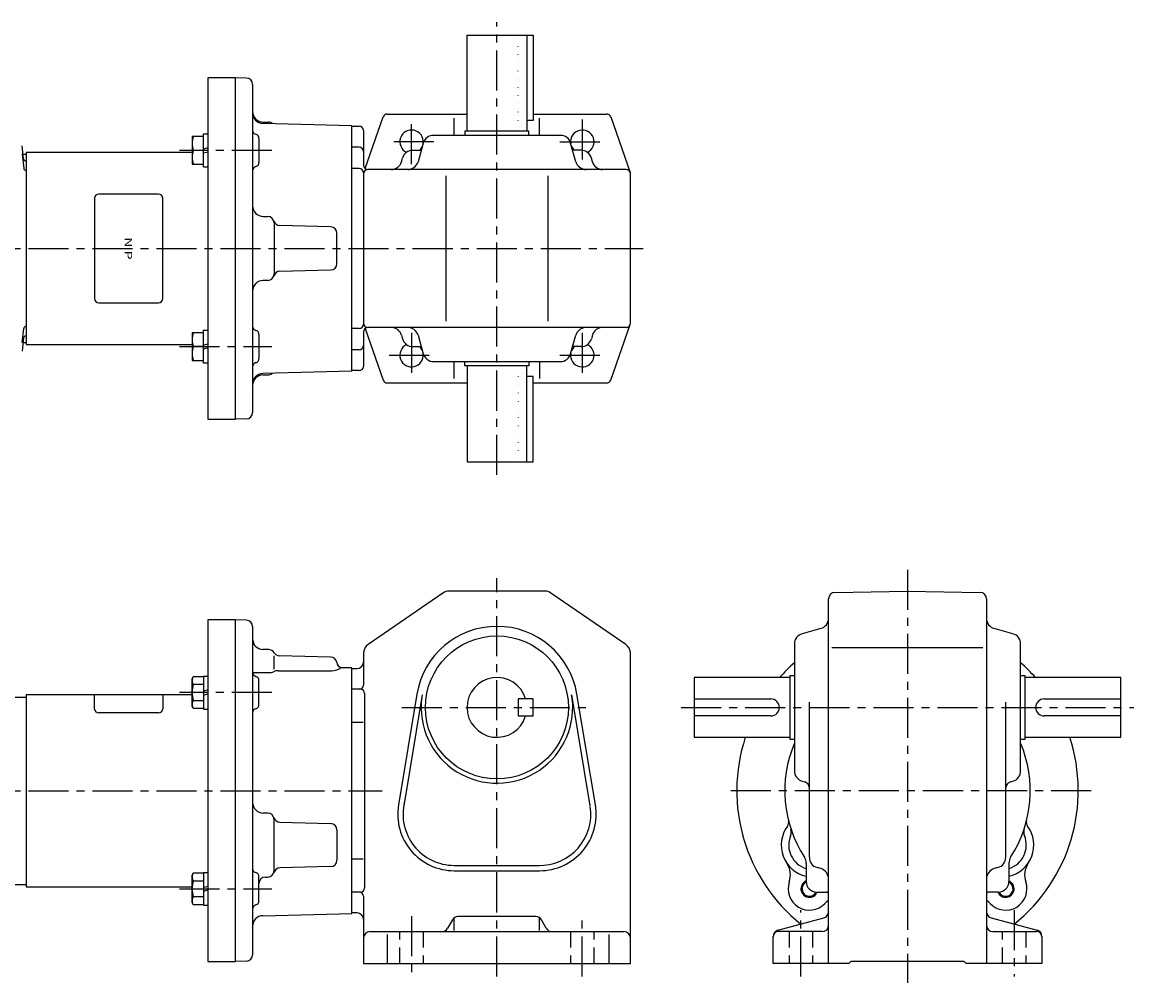
# Model space of a CAD drawing. Extents: x 23 to 825, y 78 to 528.
# Drawn here: x 304 to 825, y 78 to 528 of the extents above; entities that cross this region are included whole.
import ezdxf
from ezdxf.enums import TextEntityAlignment as Align

# ---------------------------------------------------------------- set-up
doc = ezdxf.new("R2010")
doc.units = 0
doc.header["$LTSCALE"] = 15
for name, pattern in [('CENTER', [2, 1.25, -0.25, 0.25, -0.25]), ('DASHED', [0.75, 0.5, -0.25]), ('DOT', [0.25, 0, -0.25])]:
    doc.linetypes.add(name, pattern=pattern)
doc.layers.add('CSLAYER1', color=7, linetype='CONTINUOUS')
doc.styles.add('JX_FONT', font='monotxt', dxfattribs={"height": 1, "bigfont": 'bigfont'})

msp = doc.modelspace()

# ---------------------------------------------------------------- linework, layer by layer
at = {"layer": 'CSLAYER1', "color": 3, "linetype": 'CENTER'}
for p, q in [((526.788462, 315.75), (526.788462, 527.75)), ((486.788462, 461.25), (486.788462, 482.25)), ((566.788462, 482.25), (566.788462, 461.25)), ((497.288462, 471.75), (476.288462, 471.75)), ((556.288462, 471.75), (577.288462, 471.75)), ((421.288462, 467.711941), (377.988462, 467.711941)), ((247.300462, 421.75), (595.288462, 421.75)), ((486.788462, 382.25), (486.788462, 361.25)), ((566.788462, 382.25), (566.788462, 361.25)), ((377.988462, 375.77806), (421.288462, 375.77806)), ((476.288462, 371.75), (497.288462, 371.75)), ((556.288462, 371.75), (577.288462, 371.75)), ((719.150324, 271.196154), (719.150324, 77.696154)), ((526.788462, 80.696154), (526.788462, 267.196154)), ((421.288462, 213.658095), (377.988462, 213.658095)), ((482.263922, 206.696154), (571.313001, 206.696154)), ((613.150324, 206.696154), (825.150324, 206.696154)), ((247.300462, 167.696154), (473.048462, 167.696154)), ((805.150324, 167.696154), (633.150324, 167.696154)), ((377.988462, 121.724214), (421.288462, 121.724214)), ((669.150324, 80.696154), (669.150324, 111.696154)), ((769.150324, 111.696154), (769.150324, 80.696154)), ((486.788462, 108.936154), (486.788462, 80.696154)), ((566.788462, 80.696154), (566.788462, 108.936154))]:
    msp.add_line(p, q, dxfattribs=at)
at = {"layer": 'CSLAYER1', "color": 6, "linetype": 'CONTINUOUS'}
for p, q in [((512.788462, 476.75), (512.788462, 521.75)), ((512.788462, 521.75), (543.788462, 521.75)), ((540.788462, 521.75), (540.788462, 476.75)), ((543.788462, 521.75), (543.788462, 481.75)), ((391.288462, 501.75), (391.288462, 341.75)), ((404.288462, 501.75), (391.288462, 501.75)), ((404.288462, 341.75), (404.288462, 501.75)), ((409.368462, 501.61), (404.288462, 501.75)), ((412.288462, 498.61), (412.288462, 344.89)), ((475.380355, 484.75), (512.788462, 484.75)), ((543.788462, 484.75), (578.196568, 484.75)), ((417.168462, 480.99), (419.868462, 480.91)), ((458.788462, 479.25), (417.168462, 480.35)), ((458.788462, 364.25), (458.788462, 479.25)), ((465.02602, 459.198794), (473.492455, 483.410176)), ((506.788462, 474.75), (506.788462, 482.75)), ((543.788462, 481.75), (540.788462, 481.75)), ((546.788462, 474.75), (546.788462, 482.75)), ((580.084468, 483.410176), (589.176362, 457.410176)), ((383.988462, 474.211941), (383.988462, 461.211941)), ((389.288462, 474.211941), (383.988462, 474.211941)), ((389.288462, 460.011941), (389.288462, 475.411941)), ((389.288462, 475.411941), (391.288462, 475.411941)), ((458.788462, 478.99), (462.288462, 478.99)), ((464.288462, 476.99), (464.288462, 460.75)), ((556.508462, 474.75), (497.068462, 474.75)), ((541.788462, 476.75), (511.788462, 476.75)), ((511.788462, 476.75), (511.788462, 474.75)), ((541.788462, 474.75), (541.788462, 476.75)), ((305.030527, 463.68924), (304.382578, 469.854462)), ((391.288462, 468.943941), (389.288462, 468.327941)), ((415.288462, 473.33), (415.288462, 462.07)), ((462.288462, 469.25), (458.788462, 469.25)), ((492.268462, 471.11), (489.808462, 462.39)), ((563.768462, 462.39), (561.308462, 471.11)), ((304.382578, 465.854462), (305.08021, 459.21701)), ((306.288462, 465.749969), (304.813425, 465.749969)), ((383.988462, 466.75), (306.288462, 466.75)), ((306.288462, 466.75), (306.288462, 376.75)), ((389.288462, 467.711941), (384.491238, 467.711941)), ((389.288462, 466.479941), (391.288462, 467.095941)), ((482.083034, 462.41), (482.543034, 464.09)), ((486.788462, 467.75), (491.320572, 467.75)), ((566.788462, 467.75), (562.256351, 467.75)), ((571.493889, 462.41), (571.033889, 464.09)), ((383.988462, 461.211941), (389.288462, 461.211941)), ((389.288462, 460.011941), (391.288462, 460.011941)), ((462.288462, 459.25), (458.788462, 459.25)), ((587.288462, 458.75), (466.288462, 458.75)), ((464.288462, 457.25), (464.288462, 386.25)), ((502.864087, 455.75), (502.864087, 387.75)), ((550.712836, 387.75), (550.712836, 455.75)), ((589.288462, 386.75), (589.288462, 456.75)), ((417.288462, 436.76), (419.388462, 436.76)), ((422.388462, 433.74), (422.388462, 409.76)), ((448.868462, 431.82), (425.068462, 432.44)), ((451.788462, 414.68), (451.788462, 428.82)), ((425.068462, 411.06), (448.868462, 411.68)), ((419.388462, 406.74), (417.288462, 406.74)), ((580.084468, 360.089824), (589.176362, 386.089824)), ((304.382578, 377.645416), (305.08021, 384.282928)), ((389.288462, 382.27806), (383.988462, 382.27806)), ((383.988462, 382.27806), (383.988462, 369.27806)), ((389.288462, 368.07806), (389.288462, 383.47806)), ((389.288462, 383.47806), (391.288462, 383.47806)), ((415.288462, 381.43), (415.288462, 370.17)), ((462.288462, 384.25), (458.788462, 384.25)), ((464.288462, 382.75), (464.288462, 366.51)), ((465.02602, 384.301206), (473.492455, 360.089824)), ((587.288462, 384.75), (466.288462, 384.75)), ((482.083034, 381.09), (482.543034, 379.41)), ((489.808462, 381.11), (492.268462, 372.39)), ((561.308462, 372.39), (563.768462, 381.11)), ((571.493889, 381.09), (571.033889, 379.41)), ((305.030527, 379.810699), (304.382578, 373.645416)), ((304.813425, 377.749969), (306.288462, 377.749969)), ((306.288462, 376.75), (383.988462, 376.75)), ((389.288462, 375.77806), (384.491238, 375.77806)), ((389.288462, 376.39406), (391.288462, 377.01006)), ((391.288462, 375.16206), (389.288462, 374.54606)), ((486.788462, 375.75), (491.320572, 375.75)), ((566.788462, 375.75), (562.256351, 375.75)), ((462.288462, 374.25), (458.788462, 374.25)), ((383.988462, 369.27806), (389.288462, 369.27806)), ((391.288462, 368.07806), (389.288462, 368.07806)), ((497.068462, 368.75), (556.508462, 368.75)), ((506.788462, 360.75), (506.788462, 368.75)), ((511.788462, 366.75), (511.788462, 368.75)), ((541.788462, 366.75), (511.788462, 366.75)), ((512.788462, 366.75), (512.788462, 321.75)), ((540.788462, 321.75), (540.788462, 366.75)), ((541.788462, 368.75), (541.788462, 366.75)), ((546.788462, 368.75), (546.788462, 360.75)), ((458.788462, 364.25), (417.168462, 363.15)), ((417.168462, 362.51), (419.868462, 362.59)), ((462.288462, 364.51), (458.788462, 364.51)), ((543.788462, 361.75), (540.788462, 361.75)), ((543.788462, 321.75), (543.788462, 361.75)), ((475.380355, 358.75), (512.788462, 358.75)), ((543.788462, 358.75), (578.303659, 358.75)), ((391.288462, 341.75), (404.288462, 341.75)), ((409.368462, 341.89), (404.288462, 341.75)), ((512.788462, 321.75), (543.788462, 321.75)), ((549.228462, 261.196154), (504.348462, 261.196154)), ((685.090324, 260.596154), (719.150324, 261.196154)), ((719.150324, 261.196154), (753.210324, 260.596154)), ((501.508462, 260.316154), (466.448462, 236.176154)), ((587.128462, 236.176154), (552.068462, 260.316154)), ((682.150324, 86.696154), (682.150324, 257.596154)), ((756.150324, 257.596154), (756.150324, 86.696154)), ((404.288462, 247.696154), (391.288462, 247.696154)), ((391.288462, 247.696154), (391.288462, 87.696154)), ((404.288462, 87.696154), (404.288462, 247.696154)), ((409.368462, 247.556154), (404.288462, 247.696154)), ((412.288462, 244.556154), (412.288462, 90.836154)), ((678.510324, 243.676154), (669.790324, 241.216154)), ((768.510324, 241.216154), (759.790324, 243.676154)), ((666.150324, 236.416154), (666.150324, 176.976154)), ((754.410324, 234.696154), (683.650324, 234.696154)), ((772.150324, 176.976154), (772.150324, 236.416154)), ((419.868462, 233.776154), (417.168462, 233.836154)), ((422.388462, 224.616154), (422.388462, 230.936154)), ((448.868462, 230.276154), (424.828462, 230.896154)), ((464.288462, 232.076154), (464.288462, 217.196154)), ((589.288462, 86.696154), (589.288462, 232.076154)), ((458.788462, 225.196154), (453.848462, 225.316154)), ((458.788462, 110.196154), (458.788462, 225.196154)), ((458.788462, 224.936154), (461.288462, 224.936154)), ((383.988462, 219.963095), (384.491238, 221.163648)), ((383.988462, 207.353095), (383.988462, 219.963095)), ((384.491238, 221.163648), (389.288462, 221.163648)), ((389.288462, 221.358095), (389.288462, 205.958095)), ((389.288462, 221.358095), (391.288462, 221.358095)), ((412.288462, 222.996154), (419.868462, 222.996154)), ((415.288462, 208.036154), (415.288462, 219.276154)), ((424.428462, 223.896154), (449.288462, 223.896154)), ((619.150324, 220.696154), (619.150324, 192.696154)), ((664.150324, 220.696154), (619.150324, 220.696154)), ((664.150324, 191.696154), (664.150324, 221.696154)), ((664.150324, 221.696154), (666.150324, 221.696154)), ((772.150324, 221.696154), (774.150324, 221.696154)), ((774.150324, 221.696154), (774.150324, 191.696154)), ((819.150324, 220.696154), (774.150324, 220.696154)), ((819.150324, 192.696154), (819.150324, 220.696154)), ((389.288462, 217.410871), (384.491238, 217.410871)), ((391.288462, 214.890095), (389.288462, 214.274095)), ((462.788462, 215.196154), (458.788462, 215.196154)), ((254.288462, 211.584612), (306.288462, 211.584612)), ((306.288462, 212.696154), (383.988462, 212.696154)), ((306.288462, 212.696154), (306.288462, 122.696154)), ((384.491238, 209.905318), (389.288462, 209.905318)), ((389.288462, 212.426095), (391.288462, 213.042095)), ((464.788462, 213.196154), (464.788462, 122.196154)), ((489.308462, 212.956154), (480.648462, 161.056154)), ((491.768462, 212.536154), (483.108462, 160.636154)), ((536.788462, 210.696154), (536.788462, 202.696154)), ((543.788462, 210.696154), (536.788462, 210.696154)), ((543.788462, 202.696154), (543.788462, 210.696154)), ((570.468462, 160.636154), (561.808462, 212.536154)), ((572.928462, 161.056154), (564.268462, 212.956154)), ((619.150324, 210.696154), (655.150324, 210.696154)), ((673.150324, 136.496154), (673.150324, 209.196154)), ((765.150324, 136.496154), (765.150324, 209.196154)), ((783.150324, 210.696154), (819.150324, 210.696154)), ((384.491238, 206.152541), (383.988462, 207.353095)), ((389.288462, 206.152541), (384.491238, 206.152541)), ((389.288462, 205.958095), (391.288462, 205.958095)), ((464.068462, 199.656154), (458.788462, 199.656154)), ((536.788462, 202.696154), (543.788462, 202.696154)), ((655.150324, 202.696154), (619.150324, 202.696154)), ((819.150324, 202.696154), (783.150324, 202.696154)), ((619.150324, 192.696154), (664.150324, 192.696154)), ((774.150324, 192.696154), (819.150324, 192.696154)), ((666.150324, 191.696154), (664.150324, 191.696154)), ((774.150324, 191.696154), (772.150324, 191.696154)), ((669.790324, 172.176154), (670.970324, 171.836154)), ((767.330324, 171.836154), (768.510324, 172.176154)), ((483.288462, 161.536154), (483.428462, 162.196154)), ((419.388462, 157.196154), (417.288462, 157.196154)), ((422.388462, 130.196154), (422.388462, 154.196154)), ((425.068462, 152.896154), (448.868462, 152.276154)), ((451.788462, 149.276154), (451.788462, 135.116154)), ((458.788462, 135.736154), (464.068462, 135.736154)), ((448.868462, 132.116154), (425.068462, 131.496154)), ((506.788462, 132.696154), (546.788462, 132.696154)), ((506.788462, 130.196154), (546.788462, 130.196154)), ((671.650324, 133.784504), (671.650324, 125.196154)), ((678.490324, 131.216154), (676.810324, 131.676154)), ((761.490324, 131.676154), (759.810324, 131.216154)), ((766.650324, 133.784504), (766.650324, 125.196154)), ((383.988462, 128.029214), (384.491238, 129.229768)), ((383.988462, 115.419214), (383.988462, 128.029214)), ((384.491238, 129.229768), (389.288462, 129.229768)), ((384.491238, 125.476991), (389.288462, 125.476991)), ((389.288462, 129.424214), (389.288462, 114.024214)), ((389.288462, 129.424214), (391.288462, 129.424214)), ((415.288462, 116.116154), (415.288462, 127.356154)), ((418.288462, 127.196154), (419.388462, 127.196154)), ((293.288462, 123.696154), (306.288462, 123.696154)), ((306.288462, 122.696154), (383.988462, 122.696154)), ((389.288462, 122.340214), (391.288462, 122.956214)), ((391.288462, 121.108214), (389.288462, 120.492214)), ((462.788462, 120.196154), (458.788462, 120.196154)), ((676.650324, 120.196154), (681.150324, 120.196154)), ((761.650324, 120.196154), (757.150324, 120.196154)), ((384.491238, 114.218661), (383.988462, 115.419214)), ((389.288462, 117.971437), (384.491238, 117.971437)), ((464.288462, 118.196154), (464.288462, 86.696154)), ((389.288462, 114.218661), (384.491238, 114.218661)), ((389.288462, 114.024214), (391.288462, 114.024214)), ((417.168462, 109.096154), (458.788462, 110.196154)), ((461.288462, 110.436154), (458.788462, 110.436154)), ((505.928462, 107.176154), (503.648462, 103.216154)), ((506.788462, 102.236154), (506.788462, 108.136154)), ((545.048462, 108.696154), (508.528462, 108.696154)), ((546.788462, 102.236154), (546.788462, 108.136154)), ((549.928462, 103.216154), (547.648462, 107.176154)), ((658.370324, 102.296154), (679.930324, 108.096154)), ((758.370324, 108.096154), (779.930324, 102.296154)), ((467.288462, 101.696154), (586.288462, 101.696154)), ((475.288462, 100.256154), (475.288462, 86.696154)), ((579.288462, 100.256154), (579.288462, 86.696154)), ((656.150324, 86.696154), (656.150324, 99.396154)), ((679.150324, 101.696154), (658.650324, 101.696154)), ((759.150324, 101.696154), (779.650324, 101.696154)), ((782.150324, 99.396154), (782.150324, 86.696154)), ((391.288462, 87.696154), (404.288462, 87.696154)), ((409.368462, 87.836154), (404.288462, 87.696154)), ((464.288462, 86.696154), (589.288462, 86.696154)), ((691.650324, 86.696154), (656.150324, 86.696154)), ((692.650324, 87.696154), (691.650324, 86.696154)), ((745.650324, 87.696154), (692.650324, 87.696154)), ((746.650324, 86.696154), (745.650324, 87.696154)), ((782.150324, 86.696154), (746.650324, 86.696154))]:
    msp.add_line(p, q, dxfattribs=at)
at = {"layer": 'CSLAYER1', "color": 6, "linetype": 'DOT'}
for p, q in [((536.788462, 481.75), (536.788462, 521.75)), ((540.788462, 481.75), (536.788462, 481.75)), ((540.788462, 361.75), (536.788462, 361.75)), ((536.788462, 361.75), (536.788462, 321.75))]:
    msp.add_line(p, q, dxfattribs=at)
at = {"layer": 'CSLAYER1', "color": 3, "linetype": 'CONTINUOUS'}
for p, q in [((338.288462, 445.25), (338.288462, 398.25)), ((368.288462, 447.25), (340.288462, 447.25)), ((370.288462, 398.25), (370.288462, 445.25)), ((340.288462, 396.25), (368.288462, 396.25)), ((338.288431, 206.101919), (338.288431, 212.696154)), ((370.288431, 212.696154), (370.288431, 206.101888)), ((368.288431, 204.101888), (340.288431, 204.101919))]:
    msp.add_line(p, q, dxfattribs=at)
at = {"layer": 'CSLAYER1', "color": 6, "linetype": 'DASHED'}
for p, q in [((481.288462, 86.696154), (481.288462, 101.696154)), ((492.288462, 101.696154), (492.288462, 86.696154)), ((561.288462, 101.696154), (561.288462, 86.696154)), ((572.288462, 86.696154), (572.288462, 101.696154)), ((663.650324, 101.696154), (663.650324, 86.696154)), ((674.650324, 101.696154), (674.650324, 86.696154)), ((763.650324, 86.696154), (763.650324, 101.696154)), ((774.650324, 101.696154), (774.650324, 86.696154))]:
    msp.add_line(p, q, dxfattribs=at)
at = {"layer": 'CSLAYER1', "color": 6, "linetype": 'CONTINUOUS'}
msp.add_circle((526.788462, 206.696154), 33.5, dxfattribs=at)
for centre, radius, start, end in [((409.288462, 498.61), 3, 0, 88.5), ((417.288462, 485.99), 5, 180, 268.5), ((417.288462, 485.35), 5, 180, 268.5), ((475.380355, 482.75), 2, 90, 160.725869), ((578.196568, 482.75), 2, 19.274131, 90), ((419.788462, 477.91), 3, 50.669281, 88.5), ((394.744015, 470.961941), 10.755553, 162.412046, 197.587954), ((414.288462, 477.19), 2, 180, 255.52), ((413.288462, 473.33), 2, 0, 75.52), ((462.288462, 476.99), 2, 0, 90), ((486.788462, 471.75), 5.5, -6.749896, 244.43503), ((497.068462, 469.75), 5, 90, 164.3), ((556.508462, 469.75), 5, 15.7, 90), ((566.788462, 471.75), 5.5, -64.43503, 187.862575), ((462.288462, 467.25), 2, 0, 90), ((486.788462, 471.75), 5.5, 313.341758, 336.353985), ((566.788462, 471.75), 5.5, 203.646015, 226.658242), ((306.025095, 463.793793), 1, 186.000026, 270.000001), ((394.744015, 464.461941), 10.755553, 162.412046, 197.587954), ((487.363034, 462.75), 5, 90, 164.47), ((566.213889, 462.75), 5, 15.53, 90), ((306.074716, 459.321503), 1, 186.000026, 270.000001), ((414.288462, 458.19), 2, 104.47, 180), ((413.288462, 462.07), 2, 284.47, 360), ((462.288462, 457.25), 2, 0, 90), ((466.288462, 460.75), 2, 180, 270), ((466.288462, 456.75), 2, 90, 180), ((477.263034, 463.75), 5, 270, 344.47), ((485.008462, 463.75), 5, 270, 344.3), ((568.568462, 463.75), 5, 195.7, 270), ((576.313889, 463.75), 5, 195.53, 270), ((587.288462, 456.75), 2, 0, 90), ((417.288462, 441.74), 5, 180, 270), ((419.388462, 433.74), 3, 0, 90), ((425.148462, 435.44), 3, 196.43, 268.5), ((448.788462, 428.82), 3, 0, 88.5), ((448.788462, 414.68), 3, 271.5, 360), ((417.288462, 401.76), 5, 90, 180), ((419.388462, 409.76), 3, 270, 360), ((425.148462, 408.06), 3, 91.5, 163.57), ((462.288462, 386.25), 2, 270, 360), ((466.288462, 386.75), 2, 180, 270), ((587.288462, 386.75), 2, 270, 360), ((306.025095, 379.706146), 1, 90.000009, 173.999984), ((306.074716, 384.178375), 1, 90.000009, 173.999984), ((394.744015, 379.02806), 10.755553, 162.412046, 197.587954), ((414.288462, 385.31), 2, 180, 255.53), ((413.288462, 381.43), 2, 0, 75.53), ((466.288462, 382.75), 2, 90, 180), ((477.263034, 379.75), 5, 15.53, 90), ((485.008462, 379.75), 5, 15.7, 90), ((568.568462, 379.75), 5, 90, 164.3), ((576.313889, 379.75), 5, 90, 164.47), ((394.744015, 372.52806), 10.755553, 162.412046, 197.587954), ((462.288462, 376.25), 2, 270, 360), ((486.788462, 371.75), 5.5, -244.43503, 6.749896), ((487.363034, 380.75), 5, 195.53, 270), ((486.788462, 371.75), 5.5, 23.646015, 46.658242), ((566.788462, 371.75), 5.5, -187.862575, 64.43503), ((566.788462, 371.75), 5.5, 133.341758, 156.353985), ((566.213889, 380.75), 5, 270, 344.47), ((413.288462, 370.17), 2, 284.48, 360), ((497.068462, 373.75), 5, 195.7, 270), ((556.508462, 373.75), 5, 270, 344.3), ((414.288462, 366.31), 2, 104.48, 180), ((462.288462, 366.51), 2, 270, 360), ((417.288462, 358.15), 5, 91.5, 180), ((417.288462, 357.51), 5, 91.5, 180), ((419.788462, 365.59), 3, 271.5, 309.330719), ((475.380355, 360.75), 2, 199.274131, 270), ((578.196568, 360.75), 2, 270, 340.725869), ((409.288462, 344.89), 3, 271.5, 360), ((504.348462, 256.196154), 5, 90, 124.54), ((504.388462, 256.196154), 5, 90, 91.03), ((549.228462, 256.196154), 5, 55.46, 90), ((685.150324, 257.596154), 3, 91, 180), ((753.150324, 257.596154), 3, 0, 89), ((409.288462, 244.556154), 3, 0, 88.5), ((677.150324, 248.476154), 5, 285.7, 360), ((761.150324, 248.476154), 5, 180, 254.29), ((526.788462, 206.696154), 38, 9.47, 170.648467), ((671.150324, 236.416154), 5, 105.7, 180), ((767.150324, 236.416154), 5, 0, 74.29), ((417.288462, 238.836154), 5, 180, 268.5), ((469.288462, 232.076154), 5, 124.54, 180), ((584.288462, 232.076154), 5, 0, 55.46), ((419.788462, 230.776154), 3, 31.4, 88.5), ((424.908462, 233.896154), 3, 211.41, 268.5), ((448.788462, 227.276154), 3, 8.84, 88.5), ((449.368462, 231.916154), 8, 269.5, 304.72), ((454.728462, 228.196154), 3, 188.84, 253.09), ((461.288462, 227.936154), 3, 270, 360), ((719.150324, 167.696154), 80, 131.490817, 138.509183), ((719.150324, 167.696154), 80, 41.490817, 48.509183), ((387.741238, 219.28726), 3.752777, 164.553352, 210), ((414.288462, 223.156154), 2, 180, 255.52), ((413.288462, 219.276154), 2, 0, 75.52), ((419.868462, 228.996154), 6, 270, 292.33), ((424.428462, 217.896154), 6, 90, 112.33), ((526.788462, 206.696154), 14, 16.6, 343.39), ((398.245403, 213.658095), 14.256942, 164.73852, 195.26148), ((462.288462, 217.196154), 2, 270, 360), ((462.788462, 213.196154), 2, 0, 90), ((387.741238, 208.028929), 3.752777, 150, 195.446648), ((526.788462, 206.696154), 35.5, -187.62, 9.59), ((655.150324, 206.696154), 4, -90, 90), ((783.150324, 206.696154), 4, 90, 270), ((414.288462, 204.156154), 2, 104.47, 180), ((413.288462, 208.036154), 2, 284.47, 360), ((719.150324, 167.696154), 80, 161.790043, 231.36), ((719.150324, 167.696154), 80, -51.35, 18.209957), ((719.150324, 167.696154), 57.5, 157.18, 212.85988), ((719.150324, 167.696154), 57.5, -32.85988, 22.81), ((671.150324, 176.976154), 5, 180, 254.29), ((767.150324, 176.976154), 5, 285.7, 360), ((670.150324, 168.956154), 3, 0, 74.29), ((768.150324, 168.956154), 3, 105.7, 180), ((417.288462, 162.196154), 5, 180, 270), ((419.388462, 154.196154), 3, 0, 90), ((506.788462, 156.696154), 26.5, 170.52, 270), ((506.788462, 156.696154), 24, 169.57, 273.14), ((546.788462, 156.696154), 24, -91.54, 8.66), ((546.788462, 156.696154), 26.5, -90, 9.47), ((425.148462, 155.896154), 3, 196.43, 268.5), ((448.788462, 149.276154), 3, 0, 88.5), ((674.990324, 142.196154), 15, 143.6, 257.16), ((660.490324, 152.876154), 3, -36.4, 14.17), ((763.310324, 142.196154), 15, -77.17, 36.39), ((777.810324, 152.876154), 3, 165.82, 216.39), ((674.990324, 142.196154), 11.5, 157.86, 253.15), ((659.710324, 148.416154), 5, -22.14, 14.268117), ((763.310324, 142.196154), 11.5, -73.16, 22.13), ((778.610324, 148.416154), 5, 162.03, 202.13), ((666.650324, 133.784504), 5, 0, 32.85988), ((678.150324, 136.496154), 5, 180, 254.47), ((760.150324, 136.496154), 5, 285.52, 360), ((771.650324, 133.784504), 5, 147.14012, 180), ((414.288462, 131.236154), 2, 180, 255.52), ((419.388462, 130.196154), 3, 270, 360), ((425.148462, 128.496154), 3, 91.5, 163.56), ((448.788462, 135.116154), 3, 271.5, 360), ((654.270324, 128.196154), 10, -18.88, 34.03), ((677.150324, 126.396154), 5, 0, 74.47), ((761.150324, 126.396154), 5, 105.52, 180), ((784.030324, 128.196154), 10, 145.96, 198.87), ((387.741238, 127.353379), 3.752777, 164.553352, 210), ((398.245403, 121.724214), 14.256942, 164.73852, 195.26148), ((413.288462, 127.356154), 2, 0, 75.52), ((418.288462, 124.196154), 3, 90, 180), ((673.190324, 121.736154), 4, 112.61, 337.35626), ((676.650324, 125.196154), 5, 180, 270), ((765.110324, 121.736154), 4, -157.35626, 67.38), ((761.650324, 125.196154), 5, 270, 360), ((462.288462, 118.196154), 2, 0, 90), ((462.788462, 122.196154), 2, 270, 360), ((673.190324, 121.736154), 10, 161.12, 316.51), ((673.190324, 121.736154), 3.5, 115.88, 334.073891), ((681.150324, 119.196154), 1, 0, 90), ((757.150324, 119.196154), 1, 90, 180), ((765.110324, 121.736154), 10, -136.52, 18.87), ((765.110324, 121.736154), 3.5, -154.073891, 64.11), ((387.741238, 116.095049), 3.752777, 150, 195.446648), ((413.288462, 116.116154), 2, 284.47, 360), ((687.710324, 107.976154), 10, 123.7, 136.51), ((750.610324, 107.976154), 10, 43.48, 56.29), ((414.288462, 112.236154), 2, 104.47, 180), ((461.288462, 107.436154), 3, 0, 90), ((679.150324, 110.996154), 3, 285.06, 360), ((759.150324, 110.996154), 3, 180, 254.93), ((417.288462, 104.116154), 5, 91.5, 180), ((508.528462, 105.696154), 3, 90, 150.25), ((545.048462, 105.696154), 3, 29.74, 90), ((679.150324, 104.696154), 3, 270, 360), ((759.150324, 104.696154), 3, 180, 270), ((467.288462, 98.696154), 3, 90, 180), ((501.048462, 104.696154), 3, 270, 330.25), ((552.528462, 104.696154), 3, 209.74, 270), ((586.288462, 98.696154), 3, 0, 90), ((659.150324, 99.396154), 3, 105.06, 180), ((658.650324, 99.196154), 2.5, 90, 180), ((779.650324, 99.196154), 2.5, 0, 90), ((779.150324, 99.396154), 3, 0, 74.93), ((409.288462, 90.836154), 3, 271.5, 360)]:
    msp.add_arc(centre, radius, start, end, dxfattribs=at)
at = {"layer": 'CSLAYER1', "color": 3, "linetype": 'CONTINUOUS'}
for centre, start, end in [((340.288462, 445.25), 90, 180), ((368.288462, 445.25), 0, 90), ((340.288462, 398.25), 180, 270), ((368.288462, 398.25), 270, 360), ((340.288431, 206.101919), 180.000005, 270.000001), ((368.288431, 206.101888), 270.000001, 359.942691)]:
    msp.add_arc(centre, 2, start, end, dxfattribs=at)

# ---------------------------------------------------------------- texts
at = {"layer": 'CSLAYER1', "color": 3, "style": 'JX_FONT', "oblique": 10, "width": 1.125}
msp.add_text('N P', height=3.5, rotation=-90, dxfattribs=at).set_placement((352.345215, 427.000031), (352.345215, 416.500031), align=Align.FIT)

doc.saveas('drawing.dxf')
